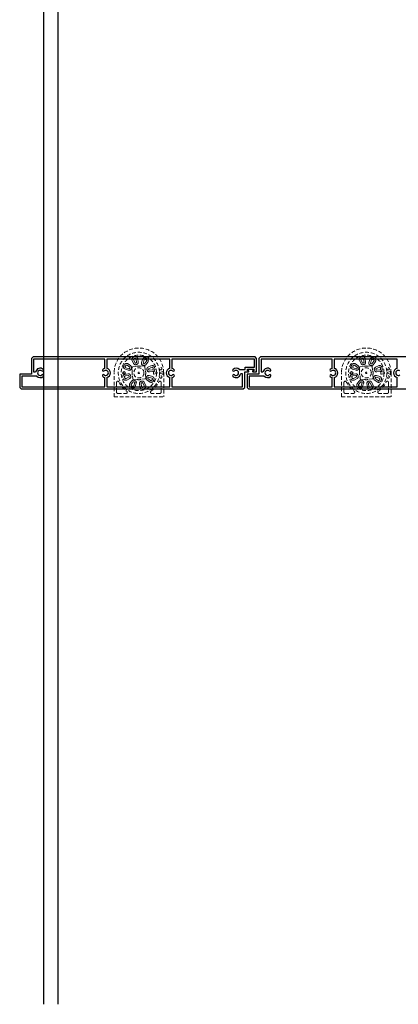
# Model space of a CAD drawing. Units: millimetres. Extents: x 17303 to 51389, y -3662 to 3267.
# Drawn here: x 19650 to 19970, y 1319 to 2150 of the extents above; entities that cross this region are included whole.
import ezdxf

# ---------------------------------------------------------------- set-up
doc = ezdxf.new("R2010")
doc.units = ezdxf.units.MM
doc.header["$MEASUREMENT"] = 0
doc.linetypes.add('HIDDEN2', pattern=[4.7625, 3.175, -1.5875])
doc.layers.add('Annotation', color=7, linetype='Continuous')

msp = doc.modelspace()

# ---------------------------------------------------------------- linework, layer by layer
for p, q in [((19721.81, 1863.6), (19661.81, 1863.6)), ((19661.81, 1863.6), (19661.81, 1852.8)), ((19721.81, 1855.77), (19721.81, 1863.6)), ((19723.61, 1863.6), (19723.61, 1855.77)), ((19776.81, 1863.6), (19723.61, 1863.6)), ((19776.81, 1855.77), (19776.81, 1863.6)), ((19848.21, 1863.6), (19778.61, 1863.6)), ((19778.61, 1863.6), (19778.61, 1855.77)), ((19848.21, 1856.8), (19848.21, 1863.6)), ((19913.81, 1863.6), (19853.81, 1863.6)), ((19853.81, 1863.6), (19853.81, 1852.8)), ((19913.81, 1855.77), (19913.81, 1863.6)), ((19915.61, 1863.6), (19915.61, 1855.77)), ((19968.81, 1863.6), (19915.61, 1863.6)), ((19968.81, 1855.77), (19968.81, 1863.6)), ((19661.81, 1852.8), (19663.45, 1852.8)), ((19835.52, 1854.7), (19840.46, 1854.7)), ((19840.46, 1856.8), (19848.21, 1856.8)), ((19840.46, 1854.7), (19840.46, 1856.8)), ((19853.81, 1852.8), (19855.45, 1852.8)), ((19664.5, 1849.1), (19651.81, 1849.1)), ((19651.81, 1849.1), (19651.81, 1840.2)), ((19721.81, 1840.2), (19721.81, 1848.04)), ((19723.61, 1848.04), (19723.61, 1840.2)), ((19776.81, 1840.2), (19776.81, 1848.04)), ((19778.61, 1848.04), (19778.61, 1840.2)), ((19838.21, 1851), (19836.57, 1851)), ((19838.21, 1840.2), (19838.21, 1851)), ((19856.5, 1849.1), (19843.81, 1849.1)), ((19843.81, 1849.1), (19843.81, 1840.2)), ((19913.81, 1840.2), (19913.81, 1848.04)), ((19915.61, 1848.04), (19915.61, 1840.2)), ((19968.81, 1840.2), (19968.81, 1848.04)), ((19651.81, 1840.2), (19721.81, 1840.2)), ((19723.61, 1840.2), (19776.81, 1840.2)), ((19778.61, 1840.2), (19838.21, 1840.2)), ((19843.81, 1840.2), (19913.81, 1840.2)), ((19915.61, 1840.2), (19968.81, 1840.2))]:
    msp.add_line(p, q)
at = {"color": 152, "linetype": 'HIDDEN2', "lineweight": 5, "true_color": 0x2776bb}
for p, q in [((19746.23, 1859.72), (19744.93, 1862.28)), ((19746.15, 1862.9), (19747.45, 1860.35)), ((19748.74, 1860.74), (19748.38, 1863.59)), ((19749.74, 1863.76), (19750.1, 1860.91)), ((19753.75, 1863.33), (19752.88, 1860.6)), ((19754.18, 1860.18), (19755.05, 1862.92)), ((19757.13, 1861.84), (19755.38, 1859.56)), ((19756.46, 1858.73), (19758.21, 1861.01)), ((19938.23, 1859.72), (19936.93, 1862.28)), ((19938.15, 1862.9), (19939.45, 1860.35)), ((19940.74, 1860.74), (19940.38, 1863.59)), ((19941.74, 1863.76), (19942.1, 1860.91)), ((19945.75, 1863.33), (19944.88, 1860.6)), ((19946.18, 1860.18), (19947.05, 1862.92)), ((19949.13, 1861.84), (19947.38, 1859.56)), ((19948.46, 1858.73), (19950.21, 1861.01)), ((19733.08, 1852.73), (19733.08, 1852.73)), ((19742, 1854.17), (19739.26, 1855.04)), ((19739.68, 1856.34), (19742.42, 1855.47)), ((19743.04, 1856.67), (19740.76, 1858.42)), ((19741.59, 1859.5), (19743.87, 1857.75)), ((19744.82, 1856.09), (19745.05, 1853.48)), ((19745.05, 1853.48), (19745.04, 1853.42)), ((19748.17, 1857.2), (19745.56, 1856.97)), ((19748.23, 1857.22), (19748.17, 1857.2)), ((19752.19, 1857.55), (19752.12, 1857.56)), ((19754.8, 1857.78), (19752.19, 1857.55)), ((19755.91, 1854.43), (19755.68, 1857.04)), ((19755.92, 1854.37), (19755.91, 1854.43)), ((19760.86, 1857.97), (19758.32, 1856.63)), ((19758.96, 1855.42), (19761.5, 1856.77)), ((19762.22, 1854.54), (19759.37, 1854.14)), ((19759.56, 1852.79), (19762.41, 1853.19)), ((19765.62, 1852.35), (19763.42, 1853.1)), ((19770.78, 1853.13), (19768.31, 1852.23)), ((19771.07, 1853.22), (19771.08, 1853.22)), ((19925.08, 1852.73), (19925.08, 1852.73)), ((19934, 1854.17), (19931.26, 1855.04)), ((19931.68, 1856.34), (19934.42, 1855.47)), ((19935.04, 1856.67), (19932.76, 1858.42)), ((19933.59, 1859.5), (19935.87, 1857.75)), ((19936.82, 1856.09), (19937.05, 1853.48)), ((19937.05, 1853.48), (19937.04, 1853.42)), ((19940.17, 1857.2), (19937.56, 1856.97)), ((19940.23, 1857.22), (19940.17, 1857.2)), ((19944.19, 1857.55), (19944.12, 1857.56)), ((19946.8, 1857.78), (19944.19, 1857.55)), ((19947.91, 1854.43), (19947.68, 1857.04)), ((19947.92, 1854.37), (19947.91, 1854.43)), ((19952.86, 1857.97), (19950.32, 1856.63)), ((19950.96, 1855.42), (19953.5, 1856.77)), ((19954.22, 1854.54), (19951.37, 1854.14)), ((19951.56, 1852.79), (19954.41, 1853.19)), ((19957.62, 1852.35), (19955.42, 1853.1)), ((19962.78, 1853.13), (19960.31, 1852.23)), ((19963.07, 1853.22), (19963.08, 1853.22)), ((19729.7, 1831.73), (19729.7, 1851.95)), ((19731.81, 1843.86), (19731.81, 1835.65)), ((19741.75, 1851.1), (19738.9, 1850.7)), ((19739.09, 1849.35), (19741.94, 1849.75)), ((19742.35, 1848.47), (19739.81, 1847.12)), ((19740.45, 1845.92), (19742.99, 1847.26)), ((19744.84, 1845.16), (19743.1, 1842.88)), ((19744.18, 1842.05), (19745.93, 1844.33)), ((19745.38, 1849.52), (19745.4, 1849.46)), ((19745.4, 1849.46), (19745.63, 1846.85)), ((19746.51, 1846.11), (19749.12, 1846.34)), ((19749.12, 1846.34), (19749.18, 1846.33)), ((19753.08, 1846.68), (19753.14, 1846.69)), ((19753.14, 1846.69), (19755.75, 1846.92)), ((19755.07, 1844.17), (19756.38, 1841.61)), ((19756.26, 1850.41), (19756.27, 1850.47)), ((19756.49, 1847.8), (19756.26, 1850.41)), ((19759.72, 1844.39), (19757.44, 1846.14)), ((19758.27, 1847.22), (19760.55, 1845.47)), ((19761.63, 1847.55), (19758.89, 1848.42)), ((19759.31, 1849.72), (19762.04, 1848.85)), ((19763.42, 1850.79), (19765.62, 1851.54)), ((19768.31, 1851.66), (19770.81, 1850.75)), ((19769.5, 1843.86), (19769.5, 1835.65)), ((19771.12, 1850.66), (19771.11, 1850.65)), ((19771.12, 1851.95), (19771.12, 1850.87)), ((19771.6, 1851.95), (19771.6, 1831.73)), ((19921.7, 1831.73), (19921.7, 1851.95)), ((19923.81, 1843.86), (19923.81, 1835.65)), ((19933.75, 1851.1), (19930.9, 1850.7)), ((19931.09, 1849.35), (19933.94, 1849.75)), ((19934.35, 1848.47), (19931.81, 1847.12)), ((19932.45, 1845.92), (19934.99, 1847.26)), ((19936.84, 1845.16), (19935.1, 1842.88)), ((19936.18, 1842.05), (19937.93, 1844.33)), ((19937.38, 1849.52), (19937.4, 1849.46)), ((19937.4, 1849.46), (19937.63, 1846.85)), ((19938.51, 1846.11), (19941.12, 1846.34)), ((19941.12, 1846.34), (19941.18, 1846.33)), ((19945.08, 1846.68), (19945.14, 1846.69)), ((19945.14, 1846.69), (19947.75, 1846.92)), ((19947.07, 1844.17), (19948.38, 1841.61)), ((19948.26, 1850.41), (19948.27, 1850.47)), ((19948.49, 1847.8), (19948.26, 1850.41)), ((19951.72, 1844.39), (19949.44, 1846.14)), ((19950.27, 1847.22), (19952.55, 1845.47)), ((19953.63, 1847.55), (19950.89, 1848.42)), ((19951.31, 1849.72), (19954.04, 1848.85)), ((19955.42, 1850.79), (19957.62, 1851.54)), ((19960.31, 1851.66), (19962.81, 1850.75)), ((19961.5, 1843.86), (19961.5, 1835.65)), ((19963.12, 1850.66), (19963.11, 1850.65)), ((19963.12, 1851.95), (19963.12, 1850.87)), ((19963.6, 1851.95), (19963.6, 1831.73)), ((19747.13, 1843.71), (19746.26, 1840.97)), ((19747.56, 1840.56), (19748.43, 1843.29)), ((19751.57, 1840.13), (19751.21, 1842.98)), ((19752.57, 1843.15), (19752.93, 1840.3)), ((19755.16, 1840.99), (19753.86, 1843.54)), ((19939.13, 1843.71), (19938.26, 1840.97)), ((19939.56, 1840.56), (19940.43, 1843.29)), ((19943.57, 1840.13), (19943.21, 1842.98)), ((19944.57, 1843.15), (19944.93, 1840.3)), ((19947.16, 1840.99), (19945.86, 1843.54)), ((19729.7, 1831.73), (19771.6, 1831.73)), ((19732.85, 1834.6), (19739.86, 1834.6)), ((19768.45, 1834.6), (19761.45, 1834.6)), ((19921.7, 1831.73), (19963.6, 1831.73)), ((19924.85, 1834.6), (19931.86, 1834.6)), ((19960.45, 1834.6), (19953.45, 1834.6))]:
    msp.add_line(p, q, dxfattribs=at)
for points in [[(19650.01, 1839.69), (19651.3, 1838.4), (19838.74, 1838.4), (19840.01, 1839.68), (19840.01, 1852.9), (19843.11, 1852.9, 1), (19843.11, 1853.7), (19842.26, 1853.7), (19842.26, 1855), (19847.76, 1855), (19847.76, 1853.7), (19846.91, 1853.7, 1), (19846.91, 1852.9), (19850.01, 1852.9), (19850.01, 1864.12), (19848.73, 1865.4), (19661.28, 1865.4), (19660.01, 1864.13), (19660.01, 1850.9), (19650.01, 1850.9)], [(19842.01, 1839.69), (19843.3, 1838.4), (20030.74, 1838.4), (20032.01, 1839.68), (20032.01, 1852.9), (20035.11, 1852.9, 1), (20035.11, 1853.7), (20034.26, 1853.7), (20034.26, 1855), (20039.76, 1855), (20039.76, 1853.7), (20038.91, 1853.7, 1), (20038.91, 1852.9), (20042.01, 1852.9), (20042.01, 1864.12), (20040.73, 1865.4), (19853.28, 1865.4), (19852.01, 1864.13), (19852.01, 1850.9), (19842.01, 1850.9)]]:
    msp.add_lwpolyline(points, format="xyb", close=True)
at = {"color": 152, "linetype": 'HIDDEN2', "lineweight": 5, "true_color": 0x2776bb, "flags": 128}
for points in [[(19765.98, 1852.23), (19765.63, 1852.35), (19765.62, 1852.35)], [(19957.98, 1852.23), (19957.63, 1852.35), (19957.62, 1852.35)], [(19765.62, 1851.54), (19765.91, 1851.64), (19765.98, 1851.66)], [(19957.62, 1851.54), (19957.91, 1851.64), (19957.98, 1851.66)]]:
    msp.add_lwpolyline(points, dxfattribs=at)
at = {"color": 152, "linetype": 'HIDDEN2', "lineweight": 5, "true_color": 0x2776bb}
for centre, radius in [((19750.65, 1851.95), 17.38), ((19942.65, 1851.95), 17.38), ((19750.65, 1851.95), 4.29), ((19750.65, 1851.95), 0.592), ((19750.65, 1851.95), 0.592), ((19769.13, 1855.4), 1), ((19942.65, 1851.95), 4.29), ((19942.65, 1851.95), 0.592), ((19942.65, 1851.95), 0.592), ((19961.13, 1855.4), 1), ((19769.13, 1848.49), 1), ((19961.13, 1848.49), 1)]:
    msp.add_circle(centre, radius, dxfattribs=at)
for centre in [(19738.15, 1851.95), (19930.15, 1851.95)]:
    msp.add_circle(centre, 1.04)
for centre, radius, start, end in [((19750.65, 1851.95), 20.95, 0, 180), ((19942.65, 1851.95), 20.95, 0, 180), ((19750.65, 1851.95), 14.97, 1.55025, 358.44975), ((19746.79, 1863.23), 2.09, 109.29329, 207.02033), ((19746.79, 1863.23), 0.72, 109.29329, 207.02033), ((19750.72, 1852), 13.99, 104.85908, 109.29329), ((19750.72, 1852), 12.62, 104.85908, 109.29329), ((19747.67, 1863.5), 2.09, 7.13205, 104.85908), ((19747.67, 1863.5), 0.72, 7.13205, 104.85908), ((19748.42, 1860.7), 0.32, 284.7943, 7.13205), ((19748.42, 1860.7), 1.69, 284.7943, 7.13205), ((19754.49, 1860.09), 1.69, 162.44414, 244.78189), ((19755.74, 1862.71), 2.09, 64.71711, 162.44414), ((19755.74, 1862.71), 0.72, 64.71711, 162.44414), ((19750.65, 1851.95), 12.62, 60.28289, 64.71711), ((19750.65, 1851.95), 13.99, 60.28289, 64.71711), ((19756.55, 1862.28), 0.72, 322.55586, 60.28289), ((19756.55, 1862.28), 2.09, 322.55586, 60.28289), ((19942.65, 1851.95), 14.97, 1.55025, 358.44975), ((19938.79, 1863.23), 2.09, 109.29329, 207.02033), ((19938.79, 1863.23), 0.72, 109.29329, 207.02033), ((19942.72, 1852), 13.99, 104.85908, 109.29329), ((19942.72, 1852), 12.62, 104.85908, 109.29329), ((19939.67, 1863.5), 2.09, 7.13205, 104.85908), ((19939.67, 1863.5), 0.72, 7.13205, 104.85908), ((19940.42, 1860.7), 0.32, 284.7943, 7.13205), ((19940.42, 1860.7), 1.69, 284.7943, 7.13205), ((19946.49, 1860.09), 1.69, 162.44414, 244.78189), ((19947.74, 1862.71), 2.09, 64.71711, 162.44414), ((19947.74, 1862.71), 0.72, 64.71711, 162.44414), ((19942.65, 1851.95), 12.62, 60.28289, 64.71711), ((19942.65, 1851.95), 13.99, 60.28289, 64.71711), ((19948.55, 1862.28), 0.72, 322.55586, 60.28289), ((19948.55, 1862.28), 2.09, 322.55586, 60.28289), ((19750.65, 1852.03), 13.99, 159.85908, 164.29329), ((19739.89, 1857.03), 2.09, 154.71711, 252.44414), ((19750.65, 1851.95), 13.99, 150.28289, 154.71711), ((19740.32, 1857.84), 2.09, 52.55586, 150.28289), ((19739.89, 1857.03), 0.72, 154.71711, 252.44414), ((19750.65, 1851.95), 12.62, 150.28289, 154.71711), ((19740.32, 1857.84), 0.72, 52.55586, 150.28289), ((19742.51, 1855.78), 1.69, 252.44414, 334.78189), ((19742.51, 1855.78), 0.32, 252.44414, 334.78189), ((19750.65, 1851.95), 8.68, 150.21811, 154.78189), ((19742.84, 1856.42), 0.32, 330.21811, 52.55586), ((19742.84, 1856.42), 1.69, 330.21811, 52.55586), ((19750.65, 1851.95), 7.31, 150.21811, 154.78189), ((19745.63, 1856.16), 0.815, 95.28886, 184.71114), ((19750.65, 1851.95), 5.8, 165.31486, 204.68514), ((19747.74, 1860.49), 1.69, 207.02033, 289.35807), ((19747.74, 1860.49), 0.32, 207.02033, 289.35807), ((19750.72, 1852), 8.68, 104.7943, 109.35807), ((19750.65, 1851.95), 5.8, 75.31486, 114.68514), ((19750.72, 1852), 7.31, 104.7943, 109.35807), ((19750.65, 1851.95), 7.31, 60.21811, 64.78189), ((19754.49, 1860.09), 0.32, 162.44414, 244.78189), ((19755.12, 1859.76), 1.69, 240.21811, 322.55586), ((19750.65, 1851.95), 8.68, 60.21811, 64.78189), ((19754.87, 1856.97), 0.815, 5.28886, 94.71114), ((19755.12, 1859.76), 0.32, 240.21811, 322.55586), ((19750.65, 1851.95), 5.8, 345.31486, 24.68514), ((19759.11, 1855.14), 1.69, 117.86795, 200.2057), ((19750.66, 1852.03), 7.31, 15.64193, 20.2057), ((19759.33, 1854.46), 1.69, 195.64193, 277.97967), ((19759.11, 1855.14), 0.32, 117.86795, 200.2057), ((19750.66, 1852.03), 8.68, 15.64193, 20.2057), ((19759.33, 1854.46), 0.32, 195.64193, 277.97967), ((19761.83, 1856.13), 2.09, 20.14092, 117.86795), ((19761.83, 1856.13), 0.72, 20.14092, 117.86795), ((19762.12, 1855.25), 0.72, 277.97967, 15.70671), ((19762.12, 1855.25), 2.09, 277.97967, 15.70671), ((19750.66, 1852.03), 12.62, 15.70671, 20.14092), ((19763.32, 1852.81), 0.3, 71.25, 183.92011), ((19750.65, 1851.95), 12.4, 356.07989, 3.92011), ((19750.66, 1852.03), 13.99, 15.70671, 20.14092), ((19765.88, 1851.95), 0.3, 289.45623, 70.54377), ((19768.41, 1851.95), 0.3, 110, 250), ((19772.23, 1849.28), 4.11, 106.42169, 110.75605), ((19768.68, 1852.92), 2.42, 2.2311, 7.14389), ((19750.65, 1851.95), 20.47, 0, 2.98761), ((19942.65, 1852.03), 13.99, 159.85908, 164.29329), ((19931.89, 1857.03), 2.09, 154.71711, 252.44414), ((19942.65, 1851.95), 13.99, 150.28289, 154.71711), ((19932.32, 1857.84), 2.09, 52.55586, 150.28289), ((19931.89, 1857.03), 0.72, 154.71711, 252.44414), ((19942.65, 1851.95), 12.62, 150.28289, 154.71711), ((19932.32, 1857.84), 0.72, 52.55586, 150.28289), ((19934.51, 1855.78), 1.69, 252.44414, 334.78189), ((19934.51, 1855.78), 0.32, 252.44414, 334.78189), ((19942.65, 1851.95), 8.68, 150.21811, 154.78189), ((19934.84, 1856.42), 0.32, 330.21811, 52.55586), ((19934.84, 1856.42), 1.69, 330.21811, 52.55586), ((19942.65, 1851.95), 7.31, 150.21811, 154.78189), ((19937.63, 1856.16), 0.815, 95.28886, 184.71114), ((19942.65, 1851.95), 5.8, 165.31486, 204.68514), ((19939.74, 1860.49), 1.69, 207.02033, 289.35807), ((19939.74, 1860.49), 0.32, 207.02033, 289.35807), ((19942.72, 1852), 8.68, 104.7943, 109.35807), ((19942.65, 1851.95), 5.8, 75.31486, 114.68514), ((19942.72, 1852), 7.31, 104.7943, 109.35807), ((19942.65, 1851.95), 7.31, 60.21811, 64.78189), ((19946.49, 1860.09), 0.32, 162.44414, 244.78189), ((19947.12, 1859.76), 1.69, 240.21811, 322.55586), ((19942.65, 1851.95), 8.68, 60.21811, 64.78189), ((19946.87, 1856.97), 0.815, 5.28886, 94.71114), ((19947.12, 1859.76), 0.32, 240.21811, 322.55586), ((19942.65, 1851.95), 5.8, 345.31486, 24.68514), ((19951.11, 1855.14), 1.69, 117.86795, 200.2057), ((19942.66, 1852.03), 7.31, 15.64193, 20.2057), ((19951.33, 1854.46), 1.69, 195.64193, 277.97967), ((19951.11, 1855.14), 0.32, 117.86795, 200.2057), ((19942.66, 1852.03), 8.68, 15.64193, 20.2057), ((19951.33, 1854.46), 0.32, 195.64193, 277.97967), ((19953.83, 1856.13), 2.09, 20.14092, 117.86795), ((19953.83, 1856.13), 0.72, 20.14092, 117.86795), ((19954.12, 1855.25), 0.72, 277.97967, 15.70671), ((19954.12, 1855.25), 2.09, 277.97967, 15.70671), ((19942.66, 1852.03), 12.62, 15.70671, 20.14092), ((19955.32, 1852.81), 0.3, 71.25, 183.92011), ((19942.65, 1851.95), 12.4, 356.07989, 3.92011), ((19942.66, 1852.03), 13.99, 15.70671, 20.14092), ((19957.88, 1851.95), 0.3, 289.45623, 70.54377), ((19960.41, 1851.95), 0.3, 110, 250), ((19964.23, 1849.28), 4.11, 106.42169, 110.75605), ((19960.68, 1852.92), 2.42, 2.2311, 7.14389), ((19942.65, 1851.95), 20.47, 0, 2.98761), ((19732.85, 1843.86), 1.04, 24.42741, 180), ((19750.65, 1851.95), 18.51, 204.42741, 236.4869), ((19739.19, 1848.64), 2.09, 97.97967, 195.70671), ((19739.48, 1847.76), 2.09, 200.14092, 297.86795), ((19739.19, 1848.64), 0.72, 97.97967, 195.70671), ((19750.65, 1851.86), 12.62, 195.70671, 200.14092), ((19739.48, 1847.76), 0.72, 200.14092, 297.86795), ((19741.98, 1849.43), 1.69, 15.64193, 97.97967), ((19741.98, 1849.43), 0.32, 15.64193, 97.97967), ((19750.65, 1851.86), 8.68, 195.64193, 200.2057), ((19742.2, 1848.75), 0.32, 297.86795, 20.2057), ((19742.2, 1848.75), 1.69, 297.86795, 20.2057), ((19750.65, 1851.86), 7.31, 195.64193, 200.2057), ((19746.18, 1844.13), 1.69, 60.21811, 142.55586), ((19746.44, 1846.92), 0.815, 185.28886, 274.71114), ((19746.18, 1844.13), 0.32, 60.21811, 142.55586), ((19750.65, 1851.95), 8.68, 240.21811, 244.78189), ((19746.82, 1843.8), 0.32, 342.44414, 64.78189), ((19750.65, 1851.95), 7.31, 240.21811, 244.78189), ((19746.82, 1843.8), 1.69, 342.44414, 64.78189), ((19750.65, 1851.95), 5.8, 255.31486, 294.68514), ((19752.89, 1843.19), 1.69, 104.7943, 187.13205), ((19750.59, 1851.89), 7.31, 284.7943, 289.35807), ((19753.57, 1843.4), 1.69, 27.02033, 109.35807), ((19755.68, 1847.73), 0.815, 275.28886, 4.71114), ((19758.47, 1847.47), 1.69, 150.21811, 232.55586), ((19750.65, 1851.95), 7.31, 330.21811, 334.78189), ((19758.8, 1848.11), 1.69, 72.44414, 154.78189), ((19758.47, 1847.47), 0.32, 150.21811, 232.55586), ((19750.65, 1851.95), 8.68, 330.21811, 334.78189), ((19758.8, 1848.11), 0.32, 72.44414, 154.78189), ((19760.99, 1846.05), 2.09, 232.55586, 330.28289), ((19760.99, 1846.05), 0.72, 232.55586, 330.28289), ((19750.65, 1851.95), 18.51, 303.5131, 335.57259), ((19750.65, 1851.95), 12.62, 330.28289, 334.71711), ((19761.41, 1846.86), 0.72, 334.71711, 72.44414), ((19761.41, 1846.86), 2.09, 334.71711, 72.44414), ((19750.65, 1851.95), 13.99, 330.28289, 334.71711), ((19763.32, 1851.08), 0.3, 176.07989, 288.75), ((19768.45, 1843.86), 1.04, 0, 155.57259), ((19772.03, 1853.87), 3.34, 248.67355, 254.09694), ((19768.89, 1850.82), 2.23, 355.90306, 1.32645), ((19924.85, 1843.86), 1.04, 24.42741, 180), ((19942.65, 1851.95), 18.51, 204.42741, 236.4869), ((19931.19, 1848.64), 2.09, 97.97967, 195.70671), ((19931.48, 1847.76), 2.09, 200.14092, 297.86795), ((19931.19, 1848.64), 0.72, 97.97967, 195.70671), ((19942.65, 1851.86), 12.62, 195.70671, 200.14092), ((19931.48, 1847.76), 0.72, 200.14092, 297.86795), ((19933.98, 1849.43), 1.69, 15.64193, 97.97967), ((19933.98, 1849.43), 0.32, 15.64193, 97.97967), ((19942.65, 1851.86), 8.68, 195.64193, 200.2057), ((19934.2, 1848.75), 0.32, 297.86795, 20.2057), ((19934.2, 1848.75), 1.69, 297.86795, 20.2057), ((19942.65, 1851.86), 7.31, 195.64193, 200.2057), ((19938.18, 1844.13), 1.69, 60.21811, 142.55586), ((19938.44, 1846.92), 0.815, 185.28886, 274.71114), ((19938.18, 1844.13), 0.32, 60.21811, 142.55586), ((19942.65, 1851.95), 8.68, 240.21811, 244.78189), ((19938.82, 1843.8), 0.32, 342.44414, 64.78189), ((19942.65, 1851.95), 7.31, 240.21811, 244.78189), ((19938.82, 1843.8), 1.69, 342.44414, 64.78189), ((19942.65, 1851.95), 5.8, 255.31486, 294.68514), ((19944.89, 1843.19), 1.69, 104.7943, 187.13205), ((19942.59, 1851.89), 7.31, 284.7943, 289.35807), ((19945.57, 1843.4), 1.69, 27.02033, 109.35807), ((19947.68, 1847.73), 0.815, 275.28886, 4.71114), ((19950.47, 1847.47), 1.69, 150.21811, 232.55586), ((19942.65, 1851.95), 7.31, 330.21811, 334.78189), ((19950.8, 1848.11), 1.69, 72.44414, 154.78189), ((19950.47, 1847.47), 0.32, 150.21811, 232.55586), ((19942.65, 1851.95), 8.68, 330.21811, 334.78189), ((19950.8, 1848.11), 0.32, 72.44414, 154.78189), ((19952.99, 1846.05), 2.09, 232.55586, 330.28289), ((19952.99, 1846.05), 0.72, 232.55586, 330.28289), ((19942.65, 1851.95), 18.51, 303.5131, 335.57259), ((19942.65, 1851.95), 12.62, 330.28289, 334.71711), ((19953.41, 1846.86), 0.72, 334.71711, 72.44414), ((19953.41, 1846.86), 2.09, 334.71711, 72.44414), ((19942.65, 1851.95), 13.99, 330.28289, 334.71711), ((19955.32, 1851.08), 0.3, 176.07989, 288.75), ((19960.45, 1843.86), 1.04, 0, 155.57259), ((19964.03, 1853.87), 3.34, 248.67355, 254.09694), ((19960.89, 1850.82), 2.23, 355.90306, 1.32645), ((19732.85, 1835.65), 1.04, 180, 270), ((19739.86, 1835.65), 1.04, 270, 56.4869), ((19744.76, 1841.61), 2.09, 142.55586, 240.28289), ((19750.65, 1851.95), 13.99, 240.28289, 244.71711), ((19744.76, 1841.61), 0.72, 142.55586, 240.28289), ((19750.65, 1851.95), 12.62, 240.28289, 244.71711), ((19745.57, 1841.18), 2.09, 244.71711, 342.44414), ((19745.57, 1841.18), 0.72, 244.71711, 342.44414), ((19753.64, 1840.39), 2.09, 187.13205, 284.85908), ((19752.89, 1843.19), 0.32, 104.7943, 187.13205), ((19750.59, 1851.89), 8.68, 284.7943, 289.35807), ((19753.64, 1840.39), 0.72, 187.13205, 284.85908), ((19753.57, 1843.4), 0.32, 27.02033, 109.35807), ((19750.59, 1851.89), 12.62, 284.85908, 289.29329), ((19750.59, 1851.89), 13.99, 284.85908, 289.29329), ((19754.52, 1840.66), 0.72, 289.29329, 27.02033), ((19754.52, 1840.66), 2.09, 289.29329, 27.02033), ((19761.45, 1835.65), 1.04, 123.5131, 270), ((19768.45, 1835.65), 1.04, 270, 0), ((19924.85, 1835.65), 1.04, 180, 270), ((19931.86, 1835.65), 1.04, 270, 56.4869), ((19936.76, 1841.61), 2.09, 142.55586, 240.28289), ((19942.65, 1851.95), 13.99, 240.28289, 244.71711), ((19936.76, 1841.61), 0.72, 142.55586, 240.28289), ((19942.65, 1851.95), 12.62, 240.28289, 244.71711), ((19937.57, 1841.18), 2.09, 244.71711, 342.44414), ((19937.57, 1841.18), 0.72, 244.71711, 342.44414), ((19945.64, 1840.39), 2.09, 187.13205, 284.85908), ((19944.89, 1843.19), 0.32, 104.7943, 187.13205), ((19942.59, 1851.89), 8.68, 284.7943, 289.35807), ((19945.64, 1840.39), 0.72, 187.13205, 284.85908), ((19945.57, 1843.4), 0.32, 27.02033, 109.35807), ((19942.59, 1851.89), 12.62, 284.85908, 289.29329), ((19942.59, 1851.89), 13.99, 284.85908, 289.29329), ((19946.52, 1840.66), 0.72, 289.29329, 27.02033), ((19946.52, 1840.66), 2.09, 289.29329, 27.02033), ((19953.45, 1835.65), 1.04, 123.5131, 270), ((19960.45, 1835.65), 1.04, 270, 0)]:
    msp.add_arc(centre, radius, start, end, dxfattribs=at)
for centre, radius, start, end in [((19667.31, 1851.9), 3.97, 49.40244, 166.88591), ((19667.31, 1851.9), 2.17, 49.40244, 310.59756), ((19669.31, 1854.23), 0.9, 229.40244, 49.40244), ((19720.71, 1854.23), 0.9, 130.59756, 310.59756), ((19722.71, 1851.9), 3.97, 103.11409, 130.59756), ((19722.71, 1851.9), 2.17, 229.40244, 130.59756), ((19722.71, 1851.9), 3.97, 283.11409, 76.88591), ((19777.71, 1851.9), 3.97, 103.11409, 256.88591), ((19777.71, 1851.9), 2.17, 49.40244, 310.59756), ((19777.71, 1851.9), 3.97, 49.40244, 76.88591), ((19779.71, 1854.23), 0.9, 229.40244, 49.40244), ((19830.71, 1854.23), 0.9, 130.59756, 310.59756), ((19832.71, 1851.9), 3.97, 44.90087, 130.59756), ((19832.71, 1851.9), 2.17, 229.40244, 130.59756), ((19859.31, 1851.9), 3.97, 49.40244, 166.88591), ((19859.31, 1851.9), 2.17, 49.40244, 310.59756), ((19861.31, 1854.23), 0.9, 229.40244, 49.40244), ((19912.71, 1854.23), 0.9, 130.59756, 310.59756), ((19914.71, 1851.9), 3.97, 103.11409, 130.59756), ((19914.71, 1851.9), 2.17, 229.40244, 130.59756), ((19914.71, 1851.9), 3.97, 283.11409, 76.88591), ((19969.71, 1851.9), 3.97, 103.11409, 256.88591), ((19969.71, 1851.9), 2.17, 49.40244, 310.59756), ((19667.31, 1851.9), 3.97, 224.90087, 310.59756), ((19669.31, 1849.57), 0.9, 310.59756, 130.59756), ((19720.71, 1849.57), 0.9, 49.40244, 229.40244), ((19722.71, 1851.9), 3.97, 229.40244, 256.88591), ((19777.71, 1851.9), 3.97, 283.11409, 310.59756), ((19779.71, 1849.57), 0.9, 310.59756, 130.59756), ((19830.71, 1849.57), 0.9, 49.40244, 229.40244), ((19832.71, 1851.9), 3.97, 229.40244, 346.88591), ((19859.31, 1851.9), 3.97, 224.90087, 310.59756), ((19861.31, 1849.57), 0.9, 310.59756, 130.59756), ((19912.71, 1849.57), 0.9, 49.40244, 229.40244), ((19914.71, 1851.9), 3.97, 229.40244, 256.88591)]:
    msp.add_arc(centre, radius, start, end)
at = {"layer": 'Annotation'}
for points in [[(19670.15, 3267.01), (19670.15, 1319.31)], [(19682.15, 3267.01), (19682.15, 1319.31)]]:
    msp.add_lwpolyline(points, dxfattribs=at)

doc.saveas('drawing.dxf')
